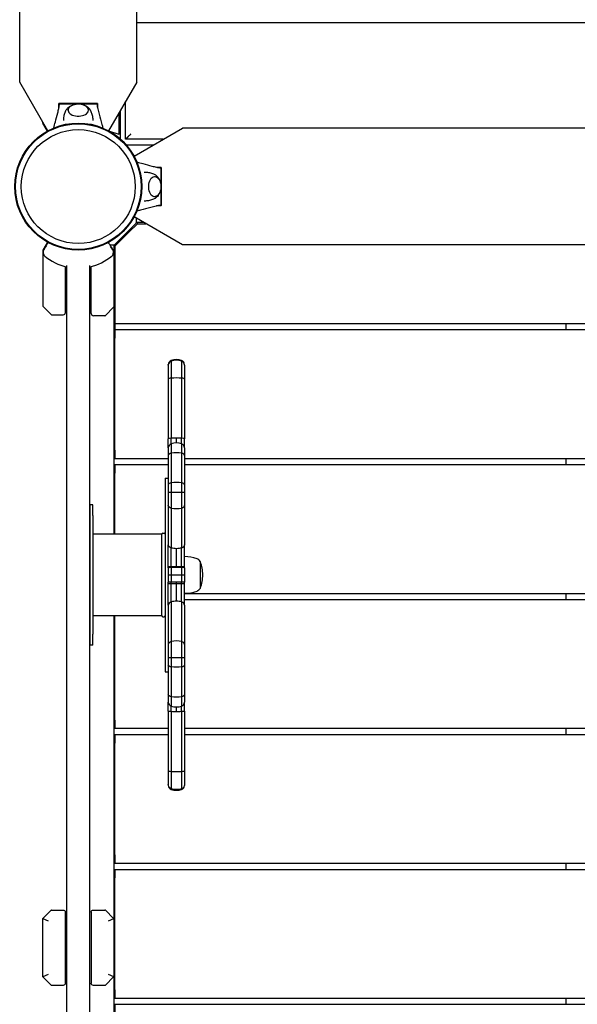
# Model space of a CAD drawing. Units: millimetres. Extents: x -4847 to 14868, y -2710 to 18153.
# Drawn here: x -1054 to -537, y 6361 to 7276 of the extents above; entities that cross this region are included whole.
import ezdxf

# ---------------------------------------------------------------- set-up
doc = ezdxf.new("R2010")
doc.units = ezdxf.units.MM
doc.header["$LTSCALE"] = 700
doc.layers.add('HAGS-Dim Plan', color=7, linetype='Continuous')
doc.layers.add('HAGS-Plan', color=7, linetype='Continuous')
doc.styles.get("Standard").update_dxf_attribs({"font": 'arial.ttf', "height": 300})
doc.dimstyles.new('HAGS - Dim Plan', dxfattribs={"dimtxt": 300, "dimasz": 200, "dimexe": 1.25, "dimexo": 0.625, "dimgap": 150, "dimtad": 0, "dimlfac": 0.001, "dimrnd": 0.05, "dimzin": 1, "dimdsep": 46, "dimtxsty": 'Standard', "dimcen": 0.1, "dimse1": 1, "dimse2": 1, "dimclrd": 1, "dimadec": 0, "dimazin": 0, "dimtfac": 1, "dimtmove": 0, "dimatfit": 3, "dimfxl": 1, "dimarcsym": 0})

# ---------------------------------------------------------------- blocks, each defined once
blk = doc.blocks.new('*D350')
at = {"layer": 'Defpoints', "color": 0, "transparency": 16777216}
for p in [(-3962.14, 15293.24), (12999.53, 15293.24), (73.4, -704.83)]:
    blk.add_point(p, dxfattribs=at)
at = {"layer": 'HAGS-Dim Plan', "color": 1, "lineweight": -2, "transparency": 16777216}
for p, q in [((-3962.14, 15093.24), (-3962.14, 8106.83)), ((-3962.14, -504.83), (-3962.14, 6481.59))]:
    blk.add_line(p, q, dxfattribs=at)
at = {"layer": 'HAGS-Dim Plan', "color": 1, "transparency": 16777216}
for points in [[(-3995.48, 15093.24), (-3928.81, 15093.24), (-3962.14, 15293.24)], [(-3995.48, -504.83), (-3928.81, -504.83), (-3962.14, -704.83)]]:
    blk.add_solid(points, dxfattribs=at)
at = {"layer": 'HAGS-Dim Plan', "color": 0, "transparency": 16777216, "insert": (-3962.14, 7294.21), "char_height": 300, "attachment_point": 5, "rotation": 90}
blk.add_mtext('16.00m', dxfattribs=at)
blk = doc.blocks.new('*D351')
at = {"layer": 'Defpoints', "color": 0, "transparency": 16777216}
for p in [(-4650.43, 16818.38), (12994.27, 16818.38), (6994.29, -2199.63)]:
    blk.add_point(p, dxfattribs=at)
at = {"layer": 'HAGS-Dim Plan', "color": 1, "lineweight": -2, "transparency": 16777216}
for p, q in [((-4650.43, 16618.38), (-4650.43, 8121.99)), ((-4650.43, -1999.63), (-4650.43, 6496.76))]:
    blk.add_line(p, q, dxfattribs=at)
at = {"layer": 'HAGS-Dim Plan', "color": 1, "transparency": 16777216}
for points in [[(-4683.77, 16618.38), (-4617.1, 16618.38), (-4650.43, 16818.38)], [(-4683.77, -1999.63), (-4617.1, -1999.63), (-4650.43, -2199.63)]]:
    blk.add_solid(points, dxfattribs=at)
at = {"layer": 'HAGS-Dim Plan', "color": 0, "transparency": 16777216, "insert": (-4650.43, 7309.38), "char_height": 300, "attachment_point": 5, "rotation": 90}
blk.add_mtext('19.00m', dxfattribs=at)
blk = doc.blocks.new('*D352')
at = {"layer": 'Defpoints', "color": 0, "transparency": 16777216}
for p in [(13335.36, 17396.02), (13335.36, 14732.21), (-1996.39, 5708)]:
    blk.add_point(p, dxfattribs=at)
at = {"layer": 'HAGS-Dim Plan', "color": 1, "lineweight": -2, "transparency": 16777216}
for p, q in [((-1796.39, 17396.02), (4856.86, 17396.02)), ((13135.36, 17396.02), (6482.1, 17396.02))]:
    blk.add_line(p, q, dxfattribs=at)
at = {"layer": 'HAGS-Dim Plan', "color": 1, "transparency": 16777216}
for points in [[(-1796.39, 17429.35), (-1796.39, 17362.68), (-1996.39, 17396.02)], [(13135.36, 17429.35), (13135.36, 17362.68), (13335.36, 17396.02)]]:
    blk.add_solid(points, dxfattribs=at)
at = {"layer": 'HAGS-Dim Plan', "color": 0, "transparency": 16777216, "insert": (5669.48, 17396.02), "char_height": 300, "attachment_point": 5}
blk.add_mtext('15.35m', dxfattribs=at)
blk = doc.blocks.new('*D353')
at = {"layer": 'Defpoints', "color": 0, "transparency": 16777216}
for p in [(14867.61, 17956.07), (14867.61, 14727.28), (-3531.19, 5705.86)]:
    blk.add_point(p, dxfattribs=at)
at = {"layer": 'HAGS-Dim Plan', "color": 1, "lineweight": -2, "transparency": 16777216}
for p, q in [((-3331.19, 17956.07), (4855.59, 17956.07)), ((14667.61, 17956.07), (6480.83, 17956.07))]:
    blk.add_line(p, q, dxfattribs=at)
at = {"layer": 'HAGS-Dim Plan', "color": 1, "transparency": 16777216}
for points in [[(-3331.19, 17989.4), (-3331.19, 17922.74), (-3531.19, 17956.07)], [(14667.61, 17989.4), (14667.61, 17922.74), (14867.61, 17956.07)]]:
    blk.add_solid(points, dxfattribs=at)
at = {"layer": 'HAGS-Dim Plan', "color": 0, "transparency": 16777216, "insert": (5668.21, 17956.07), "char_height": 300, "attachment_point": 5}
blk.add_mtext('18.40m', dxfattribs=at)
blk = doc.blocks.new('Plan UP Buridos')
at = {"layer": 'HAGS-Plan'}
for p, q in [((-1054.25, 7217.93), (-1054.25, 8024.07)), ((-945.75, 7217.93), (-945.75, 8024.07)), ((-945.75, 7273.5), (-54.25, 7273.5)), ((-1028.21, 7172.82), (-1054.25, 7217.93)), ((-945.75, 7217.93), (-971.79, 7172.82)), ((-1018, 7193.81), (-1018, 7198)), ((-1000, 7198), (-1018, 7198)), ((-1012, 7198), (-1012, 7197.94)), ((-1010.5, 7197.94), (-1010.5, 7198)), ((-1010.49, 7197.94), (-989.51, 7197.94)), ((-982, 7198), (-1000, 7198)), ((-1000, 7197.94), (-1000, 7198)), ((-982, 7198), (-982, 7193.81)), ((-956.11, 7164.89), (-956.11, 7199.99)), ((-962, 7169.21), (-962, 7189.78)), ((-961.11, 7191.33), (-961.11, 7165.37)), ((-1033, 7180.24), (-1033, 7181.12)), ((-1028.65, 7172.58), (-1032.93, 7179.99)), ((-962, 7169.21), (-970.78, 7172.26)), ((-948.18, 7149.21), (-903.07, 7175.25)), ((-96.93, 7175.25), (-903.07, 7175.25)), ((-921.01, 7164.89), (-956.11, 7164.89)), ((-955.63, 7159.89), (-929.67, 7159.89)), ((-927.19, 7139), (-923, 7139)), ((-923, 7121), (-923, 7139)), ((-923.06, 7131.49), (-923.06, 7110.51)), ((-923, 7121), (-923.06, 7121)), ((-923.06, 7120.53), (-923, 7120.53)), ((-923, 7103), (-923, 7121)), ((-923, 7103), (-927.19, 7103)), ((-903.07, 7066.75), (-948.18, 7092.79)), ((-946.07, 7091.58), (-946.07, 7087.53)), ((-965.77, 7067.63), (-947.19, 7086.21)), ((-945.06, 7086.5), (-953.06, 7078.5)), ((-939.06, 7087.53), (-946.07, 7087.53)), ((-945.06, 7086.5), (-937.28, 7086.5)), ((-953.06, 7078.5), (-966.06, 7065.5)), ((-1033, 7061.76), (-1033, 7010.1)), ((-1028.65, 7069.42), (-1032.93, 7062.01)), ((-967.09, 7066.51), (-970.5, 7066.51)), ((-969.6, 7065), (-969.63, 7065)), ((-967.07, 7061.12), (-969.17, 7064.75)), ((-967.09, 7066.51), (-967.09, 7061.15)), ((-967, 7060.87), (-967, 7009.21)), ((-966.06, 7065.5), (-966.06, 7001.5)), ((-96.93, 7066.75), (-903.07, 7066.75)), ((-1012, 7003.89), (-1012, 7046.58)), ((-1010.5, 5780.33), (-1010.5, 7047.67)), ((-989.5, 7047.67), (-989.5, 5780.33)), ((-988, 7003), (-988, 7046.58)), ((-1025.15, 7002.04), (-1032.85, 7009.75)), ((-974.85, 7001.15), (-967.15, 7008.85)), ((-967.09, 7008.93), (-967.09, 6798.23)), ((-1024.79, 7001.89), (-1014, 7001.89)), ((-975.21, 7001), (-986, 7001)), ((-966.06, 7001.5), (-966.06, 6993.5)), ((-33.56, 6993.5), (-966.06, 6993.5)), ((-966.06, 6988.15), (-33.56, 6988.15)), ((-966.06, 6988.15), (-966.06, 6980.15)), ((-965.59, 6988.15), (-965.59, 6993.5)), ((-546.83, 6988.15), (-546.83, 6993.5)), ((-966.06, 6876.15), (-966.06, 6980.15)), ((-967.09, 6978.31), (-966.06, 6978.31)), ((-916.35, 6955.03), (-916.35, 6955.66)), ((-916.35, 6955.03), (-916.35, 6955.66)), ((-916.35, 6955.03), (-916.35, 6942.19)), ((-916.35, 6955.03), (-916.35, 6942.19)), ((-913.62, 6958.81), (-913.62, 6959.45)), ((-913.62, 6958.81), (-913.62, 6959.45)), ((-913.62, 6958.81), (-913.62, 6943.01)), ((-913.62, 6958.81), (-913.62, 6943.01)), ((-904.07, 6958.81), (-904.07, 6959.45)), ((-904.07, 6958.81), (-904.07, 6959.45)), ((-904.07, 6958.81), (-904.07, 6943.01)), ((-904.07, 6958.81), (-904.07, 6943.01)), ((-901.35, 6955.03), (-901.35, 6955.66)), ((-901.35, 6955.03), (-901.35, 6955.66)), ((-901.35, 6955.03), (-901.35, 6942.19)), ((-901.35, 6955.03), (-901.35, 6942.19)), ((-916.35, 6942.19), (-916.35, 6886.65)), ((-916.35, 6942.19), (-916.35, 6886.65)), ((-913.62, 6943.01), (-913.62, 6887.22)), ((-913.62, 6943.01), (-913.62, 6887.22)), ((-904.07, 6943.01), (-904.07, 6887.22)), ((-904.07, 6943.01), (-904.07, 6887.22)), ((-901.35, 6942.19), (-901.35, 6886.65)), ((-901.35, 6942.19), (-901.35, 6886.65)), ((-913.62, 6882.08), (-913.62, 6887.22)), ((-913.62, 6882.08), (-913.62, 6887.22)), ((-908.85, 6882.86), (-908.85, 6887.34)), ((-908.85, 6882.86), (-908.85, 6887.34)), ((-904.07, 6882.08), (-904.07, 6887.22)), ((-904.07, 6882.08), (-904.07, 6887.22)), ((-916.35, 6878.29), (-916.35, 6886.65)), ((-916.35, 6878.29), (-916.35, 6886.65)), ((-916.35, 6878.29), (-916.35, 6871.19)), ((-916.35, 6878.29), (-916.35, 6871.19)), ((-913.62, 6882.08), (-913.62, 6873.34)), ((-913.62, 6882.08), (-913.62, 6873.34)), ((-904.07, 6882.08), (-904.07, 6873.34)), ((-904.07, 6882.08), (-904.07, 6873.34)), ((-901.35, 6878.29), (-901.35, 6886.65)), ((-901.35, 6878.29), (-901.35, 6886.65)), ((-901.35, 6878.29), (-901.35, 6871.19)), ((-901.35, 6878.29), (-901.35, 6871.19)), ((-966.06, 6876.15), (-966.06, 6868.15)), ((-916.35, 6871.19), (-916.35, 6844.08)), ((-916.35, 6871.19), (-916.35, 6844.08)), ((-913.62, 6873.34), (-913.62, 6845.7)), ((-913.62, 6873.34), (-913.62, 6845.7)), ((-904.07, 6873.34), (-904.07, 6845.7)), ((-904.07, 6873.34), (-904.07, 6845.7)), ((-901.35, 6871.19), (-901.35, 6844.08)), ((-901.35, 6871.19), (-901.35, 6844.08)), ((-916.35, 6868.15), (-966.06, 6868.15)), ((-966.06, 6862.8), (-916.35, 6862.8)), ((-966.06, 6862.8), (-966.06, 6854.8)), ((-33.56, 6868.15), (-901.35, 6868.15)), ((-901.35, 6862.8), (-33.56, 6862.8)), ((-546.83, 6862.8), (-546.83, 6868.15)), ((-966.06, 6798.23), (-966.06, 6854.8)), ((-919.35, 6850.23), (-919.35, 6760.01)), ((-919.35, 6850.23), (-916.35, 6850.23)), ((-916.35, 6844.08), (-916.35, 6837.03)), ((-916.35, 6844.08), (-916.35, 6837.03)), ((-913.62, 6845.7), (-913.62, 6837.03)), ((-913.62, 6845.7), (-913.62, 6837.03)), ((-904.07, 6845.7), (-904.07, 6837.03)), ((-904.07, 6845.7), (-904.07, 6837.03)), ((-901.35, 6844.08), (-901.35, 6837.03)), ((-901.35, 6844.08), (-901.35, 6837.03)), ((-916.35, 6837.03), (-913.62, 6837.03)), ((-916.35, 6837.03), (-916.35, 6824.9)), ((-916.35, 6837.03), (-916.35, 6824.9)), ((-916.35, 6837.03), (-913.62, 6837.03)), ((-913.62, 6837.03), (-913.62, 6822.1)), ((-913.62, 6837.03), (-904.07, 6837.03)), ((-913.62, 6837.03), (-913.62, 6822.1)), ((-913.62, 6837.03), (-904.07, 6837.03)), ((-904.07, 6837.03), (-901.35, 6837.03)), ((-904.07, 6837.03), (-904.07, 6822.1)), ((-904.07, 6837.03), (-904.07, 6822.1)), ((-904.07, 6837.03), (-901.35, 6837.03)), ((-901.35, 6837.03), (-901.35, 6824.9)), ((-901.35, 6837.03), (-901.35, 6824.9)), ((-989.35, 6825.33), (-989.35, 6815.33)), ((-986.35, 6825.33), (-989.35, 6825.33)), ((-986.35, 6815.33), (-986.35, 6825.33)), ((-916.35, 6824.9), (-916.35, 6788.21)), ((-916.35, 6824.9), (-916.35, 6788.21)), ((-901.35, 6824.9), (-901.35, 6788.21)), ((-901.35, 6824.9), (-901.35, 6788.21)), ((-989.35, 6815.33), (-989.35, 6705.13)), ((-986.35, 6815.33), (-986.35, 6705.13)), ((-913.62, 6822.1), (-913.62, 6785.24)), ((-913.62, 6822.1), (-913.62, 6785.24)), ((-904.07, 6822.1), (-904.07, 6785.24)), ((-904.07, 6822.1), (-904.07, 6785.24)), ((-922.35, 6798.23), (-986.35, 6798.23)), ((-922.35, 6722.23), (-922.35, 6798.23)), ((-921.35, 6799.03), (-920.35, 6799.03)), ((-916.35, 6768.22), (-916.35, 6788.21)), ((-916.35, 6768.22), (-916.35, 6788.21)), ((-901.35, 6768.22), (-901.35, 6788.21)), ((-901.35, 6768.22), (-901.35, 6788.21)), ((-913.62, 6768.22), (-913.62, 6785.24)), ((-913.62, 6768.22), (-913.62, 6785.24)), ((-908.85, 6768.22), (-908.85, 6784.63)), ((-908.85, 6768.22), (-908.85, 6784.63)), ((-904.07, 6768.22), (-904.07, 6785.24)), ((-904.07, 6768.22), (-904.07, 6785.24)), ((-916.35, 6768.22), (-913.62, 6768.22)), ((-916.35, 6766.82), (-916.35, 6768.22)), ((-916.35, 6766.82), (-916.35, 6768.22)), ((-916.35, 6768.22), (-913.62, 6768.22)), ((-913.62, 6767.03), (-913.62, 6768.22)), ((-913.62, 6768.22), (-908.85, 6768.22)), ((-913.62, 6767.03), (-913.62, 6768.22)), ((-913.62, 6768.22), (-908.85, 6768.22)), ((-908.85, 6767.07), (-908.85, 6768.22)), ((-908.85, 6768.22), (-904.07, 6768.22)), ((-908.85, 6767.07), (-908.85, 6768.22)), ((-908.85, 6768.22), (-904.07, 6768.22)), ((-904.07, 6767.03), (-904.07, 6768.22)), ((-904.07, 6768.22), (-901.35, 6768.22)), ((-904.07, 6767.03), (-904.07, 6768.22)), ((-904.07, 6768.22), (-901.35, 6768.22)), ((-901.35, 6766.82), (-901.35, 6768.22)), ((-901.35, 6766.82), (-901.35, 6768.22)), ((-886.82, 6772.73), (-886.82, 6772.44)), ((-886.82, 6772.44), (-886.82, 6747.73)), ((-919.35, 6760.01), (-919.35, 6670.23)), ((-916.35, 6766.82), (-916.35, 6760.23)), ((-916.35, 6766.82), (-916.35, 6760.23)), ((-916.35, 6760.23), (-913.62, 6760.23)), ((-916.35, 6760.23), (-916.35, 6753.64)), ((-916.35, 6760.23), (-916.35, 6753.64)), ((-916.35, 6760.23), (-913.62, 6760.23)), ((-913.62, 6767.03), (-913.62, 6760.23)), ((-913.62, 6767.03), (-913.62, 6760.23)), ((-913.62, 6760.23), (-904.07, 6760.23)), ((-913.62, 6760.23), (-913.62, 6753.43)), ((-913.62, 6760.23), (-913.62, 6753.43)), ((-913.62, 6760.23), (-904.07, 6760.23)), ((-904.07, 6767.03), (-904.07, 6760.23)), ((-904.07, 6767.03), (-904.07, 6760.23)), ((-904.07, 6760.23), (-904.07, 6753.43)), ((-904.07, 6760.23), (-901.35, 6760.23)), ((-904.07, 6760.23), (-904.07, 6753.43)), ((-904.07, 6760.23), (-901.35, 6760.23)), ((-901.35, 6766.82), (-901.35, 6760.23)), ((-901.35, 6766.82), (-901.35, 6760.23)), ((-901.35, 6760.23), (-901.35, 6753.64)), ((-901.35, 6760.23), (-901.35, 6753.64)), ((-916.35, 6752.24), (-916.35, 6753.64)), ((-916.35, 6752.24), (-916.35, 6753.64)), ((-916.35, 6752.24), (-913.62, 6752.24)), ((-916.35, 6732.26), (-916.35, 6752.24)), ((-916.35, 6732.26), (-916.35, 6752.24)), ((-916.35, 6752.24), (-913.62, 6752.24)), ((-913.62, 6752.24), (-913.62, 6753.43)), ((-913.62, 6752.24), (-913.62, 6753.43)), ((-913.62, 6752.24), (-908.85, 6752.24)), ((-913.62, 6735.22), (-913.62, 6752.24)), ((-913.62, 6735.22), (-913.62, 6752.24)), ((-913.62, 6752.24), (-908.85, 6752.24)), ((-908.85, 6752.24), (-908.85, 6753.39)), ((-908.85, 6752.24), (-908.85, 6753.39)), ((-908.85, 6735.83), (-908.85, 6752.24)), ((-908.85, 6752.24), (-904.07, 6752.24)), ((-908.85, 6735.83), (-908.85, 6752.24)), ((-908.85, 6752.24), (-904.07, 6752.24)), ((-904.07, 6752.24), (-904.07, 6753.43)), ((-904.07, 6752.24), (-904.07, 6753.43)), ((-904.07, 6735.22), (-904.07, 6752.24)), ((-904.07, 6752.24), (-901.35, 6752.24)), ((-904.07, 6735.22), (-904.07, 6752.24)), ((-904.07, 6752.24), (-901.35, 6752.24)), ((-901.35, 6752.24), (-901.35, 6753.64)), ((-901.35, 6752.24), (-901.35, 6753.64)), ((-901.35, 6732.26), (-901.35, 6752.24)), ((-901.35, 6732.26), (-901.35, 6752.24)), ((-33.56, 6742.8), (-901.35, 6742.8)), ((-546.83, 6737.45), (-546.83, 6742.8)), ((-916.35, 6732.26), (-916.35, 6695.56)), ((-916.35, 6732.26), (-916.35, 6695.56)), ((-913.62, 6735.22), (-913.62, 6698.36)), ((-913.62, 6735.22), (-913.62, 6698.36)), ((-904.07, 6735.22), (-904.07, 6698.36)), ((-904.07, 6735.22), (-904.07, 6698.36)), ((-901.35, 6737.45), (-33.56, 6737.45)), ((-901.35, 6732.26), (-901.35, 6695.56)), ((-901.35, 6732.26), (-901.35, 6695.56)), ((-922.35, 6722.23), (-986.35, 6722.23)), ((-967.09, 6722.23), (-967.09, 6441.07)), ((-966.06, 6625.45), (-966.06, 6722.23)), ((-921.35, 6721.43), (-920.35, 6721.43)), ((-989.35, 6705.13), (-989.35, 6695.13)), ((-986.35, 6695.13), (-986.35, 6705.13)), ((-986.35, 6695.13), (-989.35, 6695.13)), ((-916.35, 6695.56), (-916.35, 6683.43)), ((-916.35, 6695.56), (-916.35, 6683.43)), ((-913.62, 6698.36), (-913.62, 6683.43)), ((-913.62, 6698.36), (-913.62, 6683.43)), ((-904.07, 6698.36), (-904.07, 6683.43)), ((-904.07, 6698.36), (-904.07, 6683.43)), ((-901.35, 6695.56), (-901.35, 6683.43)), ((-901.35, 6695.56), (-901.35, 6683.43)), ((-916.35, 6683.43), (-913.62, 6683.43)), ((-916.35, 6683.43), (-916.35, 6676.39)), ((-916.35, 6683.43), (-916.35, 6676.39)), ((-916.35, 6683.43), (-913.62, 6683.43)), ((-913.62, 6683.43), (-904.07, 6683.43)), ((-913.62, 6683.43), (-913.62, 6674.76)), ((-913.62, 6683.43), (-913.62, 6674.76)), ((-913.62, 6683.43), (-904.07, 6683.43)), ((-904.07, 6683.43), (-904.07, 6674.76)), ((-904.07, 6683.43), (-901.35, 6683.43)), ((-904.07, 6683.43), (-904.07, 6674.76)), ((-904.07, 6683.43), (-901.35, 6683.43)), ((-901.35, 6683.43), (-901.35, 6676.39)), ((-901.35, 6683.43), (-901.35, 6676.39)), ((-919.35, 6670.23), (-916.35, 6670.23)), ((-916.35, 6676.39), (-916.35, 6649.28)), ((-916.35, 6676.39), (-916.35, 6649.28)), ((-913.62, 6674.76), (-913.62, 6647.12)), ((-913.62, 6674.76), (-913.62, 6647.12)), ((-904.07, 6674.76), (-904.07, 6647.12)), ((-904.07, 6674.76), (-904.07, 6647.12)), ((-901.35, 6676.39), (-901.35, 6649.28)), ((-901.35, 6676.39), (-901.35, 6649.28)), ((-916.35, 6649.28), (-916.35, 6642.18)), ((-916.35, 6649.28), (-916.35, 6642.18)), ((-901.35, 6649.28), (-901.35, 6642.18)), ((-901.35, 6649.28), (-901.35, 6642.18)), ((-916.35, 6633.81), (-916.35, 6642.18)), ((-916.35, 6633.81), (-916.35, 6642.18)), ((-913.62, 6647.12), (-913.62, 6638.38)), ((-913.62, 6647.12), (-913.62, 6638.38)), ((-904.07, 6647.12), (-904.07, 6638.38)), ((-904.07, 6647.12), (-904.07, 6638.38)), ((-901.35, 6633.81), (-901.35, 6642.18)), ((-901.35, 6633.81), (-901.35, 6642.18)), ((-916.35, 6633.81), (-916.35, 6578.27)), ((-916.35, 6633.81), (-916.35, 6578.27)), ((-913.62, 6633.24), (-913.62, 6638.38)), ((-913.62, 6633.24), (-913.62, 6638.38)), ((-913.62, 6633.24), (-913.62, 6577.45)), ((-913.62, 6633.24), (-913.62, 6577.45)), ((-908.85, 6633.13), (-908.85, 6637.6)), ((-908.85, 6633.13), (-908.85, 6637.6)), ((-904.07, 6633.24), (-904.07, 6638.38)), ((-904.07, 6633.24), (-904.07, 6638.38)), ((-904.07, 6633.24), (-904.07, 6577.45)), ((-904.07, 6633.24), (-904.07, 6577.45)), ((-901.35, 6633.81), (-901.35, 6578.27)), ((-901.35, 6633.81), (-901.35, 6578.27)), ((-966.06, 6625.45), (-966.06, 6617.45)), ((-916.35, 6617.45), (-966.06, 6617.45)), ((-33.56, 6617.45), (-901.35, 6617.45)), ((-546.83, 6612.1), (-546.83, 6617.45)), ((-966.06, 6612.1), (-916.35, 6612.1)), ((-966.06, 6612.1), (-966.06, 6604.1)), ((-966.06, 6500.1), (-966.06, 6604.1)), ((-901.35, 6612.1), (-33.56, 6612.1)), ((-916.35, 6578.27), (-916.35, 6565.43)), ((-916.35, 6578.27), (-916.35, 6565.43)), ((-913.62, 6577.45), (-913.62, 6561.65)), ((-913.62, 6577.45), (-913.62, 6561.65)), ((-904.07, 6577.45), (-904.07, 6561.65)), ((-904.07, 6577.45), (-904.07, 6561.65)), ((-901.35, 6578.27), (-901.35, 6565.43)), ((-901.35, 6578.27), (-901.35, 6565.43)), ((-916.35, 6565.43), (-916.35, 6564.8)), ((-916.35, 6565.43), (-916.35, 6564.8)), ((-913.62, 6561.65), (-913.62, 6561.01)), ((-913.62, 6561.65), (-913.62, 6561.01)), ((-904.07, 6561.65), (-904.07, 6561.01)), ((-904.07, 6561.65), (-904.07, 6561.01)), ((-901.35, 6565.43), (-901.35, 6564.8)), ((-901.35, 6565.43), (-901.35, 6564.8)), ((-966.06, 6500.1), (-966.06, 6492.1)), ((-33.56, 6492.1), (-966.06, 6492.1)), ((-966.06, 6486.75), (-33.56, 6486.75)), ((-966.06, 6486.75), (-966.06, 6478.75)), ((-546.83, 6486.75), (-546.83, 6492.1)), ((-966.06, 6374.75), (-966.06, 6478.75)), ((-1032.85, 6441.15), (-1025.15, 6448.85)), ((-1024.79, 6449), (-1014, 6449)), ((-986, 6449), (-975.21, 6449)), ((-974.85, 6448.85), (-967.15, 6441.15)), ((-1033, 6387.21), (-1033, 6440.79)), ((-1032.96, 6440.98), (-1028, 6438.93)), ((-1012, 6444), (-1012, 6447)), ((-1012, 6384), (-1012, 6444)), ((-988, 6447), (-988, 6444)), ((-988, 6444), (-988, 6384)), ((-972, 6438.93), (-967.04, 6440.98)), ((-967, 6440.79), (-967, 6387.21)), ((-1028, 6389.07), (-1032.96, 6387.02)), ((-1025.15, 6379.15), (-1032.85, 6386.85)), ((-1012, 6381), (-1012, 6384)), ((-988, 6384), (-988, 6381)), ((-967.15, 6386.85), (-974.85, 6379.15)), ((-967.04, 6387.02), (-972, 6389.07)), ((-967.09, 6386.93), (-967.09, 5819.07)), ((-1014, 6379), (-1024.79, 6379)), ((-975.21, 6379), (-986, 6379)), ((-966.06, 6374.75), (-966.06, 6366.75)), ((-33.56, 6366.75), (-966.06, 6366.75)), ((-546.83, 6361.4), (-546.83, 6366.75)), ((-966.06, 6361.4), (-33.56, 6361.4)), ((-966.06, 6361.4), (-966.06, 6353.4))]:
    blk.add_line(p, q, dxfattribs=at)
for radius in [59, 59, 58.34, 58.34, 52.89, 52.89]:
    blk.add_circle((-1000, 7121), radius, dxfattribs=at)
for centre, radius, start, end in [((-1032.5, 7180.24), 0.5, 180, 210), ((-944.01, 7083.03), 4.5, 90, 135), ((-1032.5, 7061.76), 0.5, 150, 180), ((-969.6, 7064.5), 0.5, 30, 90), ((-962.59, 7064.45), 4.5, 135, 180), ((-967.5, 7060.87), 0.5, 0, 30), ((-1000, 7092.96), 47.91, 229.09161, 257.33892), ((-1000, 7092.96), 47.91, 282.66108, 310.90839), ((-1032.5, 7010.1), 0.5, 180, 225), ((-967.5, 7009.21), 0.5, 315, 0), ((-1024.79, 7002.39), 0.5, 225, 270), ((-1014, 7003.89), 2, 270, 0), ((-986, 7003), 2, 180, 270), ((-975.21, 7001.5), 0.5, 270, 315), ((-908.85, 6945.23), 15, 71.447, 108.553), ((-912.35, 6955.66), 4, 108.553, 180), ((-905.35, 6955.66), 4, 0, 71.447), ((-912.35, 6878.29), 4, 108.553, 180), ((-908.85, 6867.86), 15, 71.447, 108.553), ((-905.35, 6878.29), 4, 0, 71.447), ((-921.35, 6798.03), 1, 90, 180), ((-920.35, 6798.03), 1, 0, 90), ((-901.35, 6743.23), 34, 70, 90), ((-891.6, 6770.01), 5.5, 29.62492, 70), ((-887.07, 6772.23), 0.5, 20.99024, 59.78466), ((-918.35, 6760.23), 34, 0, 20.99024), ((-918.35, 6760.23), 34, 339.00976, 0), ((-901.35, 6777.23), 34, 270, 290), ((-891.6, 6750.45), 5.5, 290, 330.37508), ((-887.07, 6748.23), 0.5, 300.21534, 339.00976), ((-921.35, 6722.43), 1, 180, 270), ((-920.35, 6722.43), 1, 270, 0), ((-912.35, 6642.18), 4, 180, 251.447), ((-905.35, 6642.18), 4, 288.553, 0), ((-908.85, 6652.6), 15, 251.447, 288.553), ((-912.35, 6564.8), 4, 180, 251.447), ((-908.85, 6575.23), 15, 251.447, 288.553), ((-905.35, 6564.8), 4, 288.553, 0), ((-1024.79, 6448.5), 0.5, 90, 135), ((-975.21, 6448.5), 0.5, 45, 90), ((-1024.79, 6379.5), 0.5, 225, 270), ((-975.21, 6379.5), 0.5, 270, 315)]:
    blk.add_arc(centre, radius, start, end, dxfattribs=at)
for centre, major_axis, ratio, start_param, end_param in [((-1000, 7191.99), (-9.5, 0), 0.590209, -0.270988, 3.909622), ((-1000, 7191.99), (-9.5, 0), 0.590209, -0.768029, -0.270988), ((-912.35, 6955.03), (-4, 0), 0.996788, -1.246985, 0), ((-912.35, 6955.03), (-4, 0), 0.996788, -1.246985, 0), ((-908.85, 6944.64), (-15, 0), 0.996788, -1.894607, -1.246985), ((-908.85, 6944.64), (-15, 0), 0.996788, -1.894607, -1.246985), ((-905.35, 6955.03), (4, 0), 0.996788, 0, 1.246985), ((-905.35, 6955.03), (4, 0), 0.996788, 0, 1.246985), ((-912.35, 6942.19), (-4, 0), 0.215229, -1.246985, 0), ((-912.35, 6942.19), (-4, 0), 0.215229, -1.246985, 0), ((-908.85, 6939.95), (-15, 0), 0.215229, -1.894607, -1.246985), ((-908.85, 6939.95), (-15, 0), 0.215229, -1.894607, -1.246985), ((-905.35, 6942.19), (4, 0), 0.215229, 0, 1.246985), ((-905.35, 6942.19), (4, 0), 0.215229, 0, 1.246985), ((-912.35, 6886.65), (-4, 0), 0.149535, -1.246985, 0), ((-912.35, 6886.65), (-4, 0), 0.149535, -1.246985, 0), ((-908.85, 6885.09), (-15, 0), 0.149535, -1.570796, -1.246985), ((-908.85, 6885.09), (-15, 0), 0.149535, -1.570796, -1.246985), ((-908.85, 6885.09), (-15, 0), 0.149535, -1.894607, -1.570796), ((-908.85, 6885.09), (-15, 0), 0.149535, -1.894607, -1.570796), ((-905.35, 6886.65), (4, 0), 0.149535, 0, 1.246985), ((-905.35, 6886.65), (4, 0), 0.149535, 0, 1.246985), ((-912.35, 6871.19), (-4, 0), 0.567751, -1.246985, 0), ((-912.35, 6871.19), (-4, 0), 0.567751, -1.246985, 0), ((-908.85, 6865.27), (-15, 0), 0.567751, -1.894607, -1.246985), ((-908.85, 6865.27), (-15, 0), 0.567751, -1.894607, -1.246985), ((-905.35, 6871.19), (4, 0), 0.567751, 0, 1.246985), ((-905.35, 6871.19), (4, 0), 0.567751, 0, 1.246985), ((-912.35, 6844.08), (-4, 0), 0.429037, -1.246985, 0), ((-912.35, 6844.08), (-4, 0), 0.429037, -1.246985, 0), ((-908.85, 6839.6), (-15, 0), 0.429037, -1.894607, -1.246985), ((-908.85, 6839.6), (-15, 0), 0.429037, -1.894607, -1.246985), ((-905.35, 6844.08), (4, 0), 0.429037, 0, 1.246985), ((-905.35, 6844.08), (4, 0), 0.429037, 0, 1.246985), ((-912.35, 6766.82), (-4, 0), 0.054726, -1.246985, 0), ((-912.35, 6766.82), (-4, 0), 0.054726, -1.246985, 0), ((-908.85, 6766.25), (-15, 0), 0.054726, -1.570796, -1.246985), ((-908.85, 6766.25), (-15, 0), 0.054726, -1.570796, -1.246985), ((-908.85, 6766.25), (-15, 0), 0.054726, -1.894607, -1.570796), ((-908.85, 6766.25), (-15, 0), 0.054726, -1.894607, -1.570796), ((-905.35, 6766.82), (4, 0), 0.054726, 0, 1.246985), ((-905.35, 6766.82), (4, 0), 0.054726, 0, 1.246985), ((-912.35, 6732.26), (-4, 0), 0.781521, -1.246985, 0), ((-912.35, 6732.26), (-4, 0), 0.781521, -1.246985, 0), ((-908.85, 6724.11), (-15, 0), 0.781521, -1.570796, -1.246985), ((-908.85, 6724.11), (-15, 0), 0.781521, -1.570796, -1.246985), ((-908.85, 6724.11), (-15, 0), 0.781521, -1.894607, -1.570796), ((-908.85, 6724.11), (-15, 0), 0.781521, -1.894607, -1.570796), ((-905.35, 6732.26), (4, 0), 0.781521, 0, 1.246985), ((-905.35, 6732.26), (4, 0), 0.781521, 0, 1.246985), ((-912.35, 6695.56), (-4, 0), 0.738114, -1.246985, 0), ((-912.35, 6695.56), (-4, 0), 0.738114, -1.246985, 0), ((-908.85, 6687.86), (-15, 0), 0.738114, -1.894607, -1.246985), ((-908.85, 6687.86), (-15, 0), 0.738114, -1.894607, -1.246985), ((-905.35, 6695.56), (4, 0), 0.738114, 0, 1.246985), ((-905.35, 6695.56), (4, 0), 0.738114, 0, 1.246985)]:
    blk.add_ellipse(centre, major_axis=major_axis, ratio=ratio, start_param=start_param, end_param=end_param, dxfattribs=at)
at = {"layer": 'HAGS-Plan', "extrusion": (0, 0, -1)}
for centre, major_axis, ratio, start_param, end_param in [((-929.01, 7121), (0, -9.5), 0.590209, -0.270988, 3.909622), ((-929.01, 7121), (0, -9.5), 0.590209, -0.768029, -0.270988), ((-912.35, 6824.9), (-4, 0), 0.738114, -1.246985, 0), ((-912.35, 6824.9), (-4, 0), 0.738114, -1.246985, 0), ((-905.35, 6824.9), (4, 0), 0.738114, 0, 1.246985), ((-905.35, 6824.9), (4, 0), 0.738114, 0, 1.246985), ((-908.85, 6832.6), (-15, 0), 0.738114, -1.894607, -1.246985), ((-908.85, 6832.6), (-15, 0), 0.738114, -1.894607, -1.246985), ((-912.35, 6788.21), (-4, 0), 0.781521, -1.246985, 0), ((-912.35, 6788.21), (-4, 0), 0.781521, -1.246985, 0), ((-905.35, 6788.21), (4, 0), 0.781521, 0, 1.246985), ((-905.35, 6788.21), (4, 0), 0.781521, 0, 1.246985), ((-908.85, 6796.36), (-15, 0), 0.781521, -1.570796, -1.246985), ((-908.85, 6796.36), (-15, 0), 0.781521, -1.570796, -1.246985), ((-908.85, 6796.36), (-15, 0), 0.781521, -1.894607, -1.570796), ((-908.85, 6796.36), (-15, 0), 0.781521, -1.894607, -1.570796), ((-912.35, 6753.64), (-4, 0), 0.054726, -1.246985, 0), ((-912.35, 6753.64), (-4, 0), 0.054726, -1.246985, 0), ((-908.85, 6754.21), (-15, 0), 0.054726, -1.570796, -1.246985), ((-908.85, 6754.21), (-15, 0), 0.054726, -1.570796, -1.246985), ((-908.85, 6754.21), (-15, 0), 0.054726, -1.894607, -1.570796), ((-908.85, 6754.21), (-15, 0), 0.054726, -1.894607, -1.570796), ((-905.35, 6753.64), (4, 0), 0.054726, 0, 1.246985), ((-905.35, 6753.64), (4, 0), 0.054726, 0, 1.246985), ((-912.35, 6676.39), (-4, 0), 0.429037, -1.246985, 0), ((-912.35, 6676.39), (-4, 0), 0.429037, -1.246985, 0), ((-908.85, 6680.86), (-15, 0), 0.429037, -1.894607, -1.246985), ((-908.85, 6680.86), (-15, 0), 0.429037, -1.894607, -1.246985), ((-905.35, 6676.39), (4, 0), 0.429037, 0, 1.246985), ((-905.35, 6676.39), (4, 0), 0.429037, 0, 1.246985), ((-912.35, 6649.28), (-4, 0), 0.567751, -1.246985, 0), ((-912.35, 6649.28), (-4, 0), 0.567751, -1.246985, 0), ((-905.35, 6649.28), (4, 0), 0.567751, 0, 1.246985), ((-905.35, 6649.28), (4, 0), 0.567751, 0, 1.246985), ((-908.85, 6655.2), (-15, 0), 0.567751, -1.894607, -1.246985), ((-908.85, 6655.2), (-15, 0), 0.567751, -1.894607, -1.246985), ((-912.35, 6633.81), (-4, 0), 0.149535, -1.246985, 0), ((-912.35, 6633.81), (-4, 0), 0.149535, -1.246985, 0), ((-908.85, 6635.37), (-15, 0), 0.149535, -1.570796, -1.246985), ((-908.85, 6635.37), (-15, 0), 0.149535, -1.570796, -1.246985), ((-908.85, 6635.37), (-15, 0), 0.149535, -1.894607, -1.570796), ((-908.85, 6635.37), (-15, 0), 0.149535, -1.894607, -1.570796), ((-905.35, 6633.81), (4, 0), 0.149535, 0, 1.246985), ((-905.35, 6633.81), (4, 0), 0.149535, 0, 1.246985), ((-912.35, 6578.27), (-4, 0), 0.215229, -1.246985, 0), ((-912.35, 6578.27), (-4, 0), 0.215229, -1.246985, 0), ((-908.85, 6580.51), (-15, 0), 0.215229, -1.894607, -1.246985), ((-908.85, 6580.51), (-15, 0), 0.215229, -1.894607, -1.246985), ((-905.35, 6578.27), (4, 0), 0.215229, 0, 1.246985), ((-905.35, 6578.27), (4, 0), 0.215229, 0, 1.246985), ((-912.35, 6565.43), (-4, 0), 0.996788, -1.246985, 0), ((-912.35, 6565.43), (-4, 0), 0.996788, -1.246985, 0), ((-908.85, 6575.83), (-15, 0), 0.996788, -1.894607, -1.246985), ((-908.85, 6575.83), (-15, 0), 0.996788, -1.894607, -1.246985), ((-905.35, 6565.43), (4, 0), 0.996788, 0, 1.246985), ((-905.35, 6565.43), (4, 0), 0.996788, 0, 1.246985)]:
    blk.add_ellipse(centre, major_axis=major_axis, ratio=ratio, start_param=start_param, end_param=end_param, dxfattribs=at)
at = {"layer": 'HAGS-Plan'}
for points, knots in [([(-1022.82, 7175.41), (-1022.31, 7177.28), (-1021.8, 7179.14), (-1020.53, 7183.81), (-1019.77, 7186.61), (-1018.69, 7190.82), (-1018.34, 7192.22), (-1017.89, 7194.31), (-1017.76, 7195), (-1017.56, 7196.4), (-1017.5, 7197.13), (-1017.5, 7197.94)], [3.060425, 3.060425, 3.060425, 3.060425, 10.000007, 10.000007, 20.406249, 20.406249, 25.614295, 25.614295, 28.225841, 28.225841, 30.859684, 30.859684, 30.859684, 30.859684]), ([(-1017.5, 7197.94), (-1017.5, 7197.94), (-1017.47, 7197.94), (-1017.36, 7197.94), (-1017.29, 7197.94), (-1017.04, 7197.94), (-1016.82, 7197.94), (-1016.25, 7197.94), (-1015.92, 7197.94), (-1014.99, 7197.94), (-1014.61, 7197.94), (-1013.21, 7197.94), (-1012.58, 7197.94), (-1011.45, 7197.94), (-1010.97, 7197.94), (-1010.49, 7197.94)], [0, 0, 0, 0, 0.076959, 0.076959, 0.1395146, 0.1395146, 0.2425588, 0.2425588, 0.3154534, 0.3154534, 0.3917977, 0.3917977, 0.4559643, 0.4559643, 0.5046419, 0.5046419, 0.5046419, 0.5046419]), ([(-989.51, 7197.94), (-989.05, 7197.94), (-988.59, 7197.94), (-987.5, 7197.94), (-986.87, 7197.94), (-985.31, 7197.94), (-985.11, 7197.94), (-984.11, 7197.94), (-983.78, 7197.94), (-983.22, 7197.94), (-982.98, 7197.94), (-982.73, 7197.94), (-982.65, 7197.94), (-982.53, 7197.94), (-982.5, 7197.94), (-982.5, 7197.94)], [-1.610376, -1.610376, -1.610376, -1.610376, -1.471605, -1.471605, -1.284206, -1.284206, -1.001071, -1.001071, -0.764743, -0.764743, -0.444287, -0.444287, -0.255082, -0.255082, 0, 0, 0, 0]), ([(-982.5, 7197.94), (-982.5, 7197.05), (-982.43, 7196.26), (-982.2, 7194.74), (-982.04, 7193.99), (-981.51, 7191.58), (-981.08, 7189.92), (-979.83, 7185.11), (-978.97, 7181.95), (-977.8, 7177.67), (-977.49, 7176.54), (-977.18, 7175.41)], [0, 0, 0, 0, 2.881371, 2.881371, 5.718775, 5.718775, 11.883692, 11.883692, 23.599208, 23.599208, 27.798037, 27.798037, 27.798037, 27.798037]), ([(-1013.5, 7182.34), (-1013.5, 7182.98), (-1013.47, 7183.62), (-1013.35, 7184.93), (-1013.26, 7185.59), (-1013.02, 7186.89), (-1012.87, 7187.52), (-1012.53, 7188.75), (-1012.34, 7189.34), (-1011.92, 7190.48), (-1011.69, 7191.03), (-1011.44, 7191.55)], [3.1444602, 3.1444602, 3.1444602, 3.1444602, 3.195464, 3.195464, 3.2493353, 3.2493353, 3.3032066, 3.3032066, 3.357078, 3.357078, 3.4109493, 3.4109493, 3.4109493, 3.4109493]), ([(-1011.44, 7191.55), (-1011.04, 7192.42), (-1010.5, 7193.17), (-1009.16, 7194.61), (-1008.33, 7195.24), (-1006.75, 7196.16), (-1006.01, 7196.49), (-1005.25, 7196.75)], [3.4109493, 3.4109493, 3.4109493, 3.4109493, 3.6427267, 3.6427267, 3.9359264, 3.9359264, 4.1753302, 4.1753302, 4.1753302, 4.1753302]), ([(-1009.49, 7191.7), (-1009.45, 7192.21), (-1009.33, 7192.7), (-1008.88, 7193.79), (-1008.5, 7194.35), (-1007.5, 7195.44), (-1006.84, 7195.93), (-1005.28, 7196.79), (-1004.37, 7197.13), (-1002.45, 7197.61), (-1001.43, 7197.75), (-999.4, 7197.81), (-998.38, 7197.73), (-996.42, 7197.37), (-995.47, 7197.08), (-993.73, 7196.29), (-992.94, 7195.79), (-991.67, 7194.59), (-991.16, 7193.91), (-990.67, 7192.68), (-990.55, 7192.19), (-990.51, 7191.7)], [3.185259, 3.185259, 3.185259, 3.185259, 3.380504, 3.380504, 3.642244, 3.642244, 3.958692, 3.958692, 4.311428, 4.311428, 4.664907, 4.664907, 5.015191, 5.015191, 5.367422, 5.367422, 5.722389, 5.722389, 6.049831, 6.049831, 6.239519, 6.239519, 6.239519, 6.239519]), ([(-994.75, 7196.75), (-993.92, 7196.46), (-993.12, 7196.1), (-991.26, 7194.97), (-990.23, 7194.11), (-989.07, 7192.52), (-988.79, 7192.05), (-988.56, 7191.55)], [5.2494478, 5.2494478, 5.2494478, 5.2494478, 5.5104312, 5.5104312, 5.8791276, 5.8791276, 6.0138287, 6.0138287, 6.0138287, 6.0138287]), ([(-988.56, 7191.55), (-988.31, 7191.03), (-988.08, 7190.48), (-987.66, 7189.34), (-987.47, 7188.75), (-987.13, 7187.52), (-986.98, 7186.89), (-986.75, 7185.59), (-986.65, 7184.93), (-986.53, 7183.62), (-986.5, 7182.98), (-986.5, 7182.34)], [6.0138287, 6.0138287, 6.0138287, 6.0138287, 6.0677, 6.0677, 6.1215713, 6.1215713, 6.1754427, 6.1754427, 6.229314, 6.229314, 6.2803162, 6.2803162, 6.2803162, 6.2803162]), ([(-945.59, 7143.82), (-943.72, 7143.31), (-941.86, 7142.8), (-937.19, 7141.53), (-934.39, 7140.77), (-930.18, 7139.69), (-928.78, 7139.34), (-926.69, 7138.89), (-926, 7138.76), (-924.6, 7138.56), (-923.87, 7138.5), (-923.06, 7138.5)], [3.060425, 3.060425, 3.060425, 3.060425, 10.000007, 10.000007, 20.406249, 20.406249, 25.614295, 25.614295, 28.225841, 28.225841, 30.859684, 30.859684, 30.859684, 30.859684]), ([(-938.66, 7134.5), (-938.02, 7134.5), (-937.38, 7134.47), (-936.07, 7134.35), (-935.41, 7134.25), (-934.11, 7134.02), (-933.48, 7133.87), (-932.25, 7133.53), (-931.66, 7133.34), (-930.52, 7132.92), (-929.97, 7132.69), (-929.45, 7132.44)], [0.0028691, 0.0028691, 0.0028691, 0.0028691, 0.0538713, 0.0538713, 0.1077426, 0.1077426, 0.161614, 0.161614, 0.2154853, 0.2154853, 0.2693566, 0.2693566, 0.2693566, 0.2693566]), ([(-923.06, 7138.5), (-923.06, 7138.5), (-923.06, 7138.47), (-923.06, 7138.36), (-923.06, 7138.29), (-923.06, 7138.04), (-923.06, 7137.82), (-923.06, 7137.25), (-923.06, 7136.92), (-923.06, 7135.99), (-923.06, 7135.61), (-923.06, 7134.21), (-923.06, 7133.58), (-923.06, 7132.45), (-923.06, 7131.97), (-923.06, 7131.49)], [0, 0, 0, 0, 0.076959, 0.076959, 0.1395146, 0.1395146, 0.2425588, 0.2425588, 0.3154534, 0.3154534, 0.3917977, 0.3917977, 0.4559643, 0.4559643, 0.5046419, 0.5046419, 0.5046419, 0.5046419]), ([(-929.45, 7132.44), (-928.58, 7132.04), (-927.83, 7131.5), (-926.39, 7130.16), (-925.76, 7129.33), (-924.84, 7127.74), (-924.51, 7127.01), (-924.25, 7126.25)], [0.2693566, 0.2693566, 0.2693566, 0.2693566, 0.501134, 0.501134, 0.7943337, 0.7943337, 1.0337375, 1.0337375, 1.0337375, 1.0337375]), ([(-929.3, 7130.49), (-928.79, 7130.45), (-928.3, 7130.33), (-927.21, 7129.88), (-926.65, 7129.5), (-925.56, 7128.5), (-925.07, 7127.84), (-924.21, 7126.28), (-923.87, 7125.37), (-923.39, 7123.45), (-923.25, 7122.43), (-923.19, 7120.4), (-923.27, 7119.38), (-923.63, 7117.42), (-923.92, 7116.47), (-924.71, 7114.73), (-925.21, 7113.94), (-926.41, 7112.67), (-927.09, 7112.16), (-928.32, 7111.67), (-928.81, 7111.55), (-929.3, 7111.51)], [0.043666, 0.043666, 0.043666, 0.043666, 0.238911, 0.238911, 0.500652, 0.500652, 0.817099, 0.817099, 1.169835, 1.169835, 1.523315, 1.523315, 1.873598, 1.873598, 2.225829, 2.225829, 2.580796, 2.580796, 2.908238, 2.908238, 3.097926, 3.097926, 3.097926, 3.097926]), ([(-924.25, 7115.75), (-924.54, 7114.92), (-924.9, 7114.12), (-926.03, 7112.26), (-926.89, 7111.23), (-928.48, 7110.07), (-928.95, 7109.79), (-929.45, 7109.56)], [2.1078551, 2.1078551, 2.1078551, 2.1078551, 2.3688386, 2.3688386, 2.7375349, 2.7375349, 2.872236, 2.872236, 2.872236, 2.872236]), ([(-929.45, 7109.56), (-929.97, 7109.31), (-930.52, 7109.08), (-931.66, 7108.66), (-932.25, 7108.47), (-933.48, 7108.13), (-934.11, 7107.98), (-935.41, 7107.74), (-936.07, 7107.65), (-937.38, 7107.53), (-938.02, 7107.5), (-938.66, 7107.5)], [2.872236, 2.872236, 2.872236, 2.872236, 2.9261074, 2.9261074, 2.9799787, 2.9799787, 3.03385, 3.03385, 3.0877213, 3.0877213, 3.1387252, 3.1387252, 3.1387252, 3.1387252]), ([(-923.06, 7110.51), (-923.06, 7110.05), (-923.06, 7109.59), (-923.06, 7108.5), (-923.06, 7107.87), (-923.06, 7106.31), (-923.06, 7106.11), (-923.06, 7105.11), (-923.06, 7104.78), (-923.06, 7104.22), (-923.06, 7103.98), (-923.06, 7103.73), (-923.06, 7103.65), (-923.06, 7103.53), (-923.06, 7103.5), (-923.06, 7103.5)], [-1.610376, -1.610376, -1.610376, -1.610376, -1.471605, -1.471605, -1.284206, -1.284206, -1.001071, -1.001071, -0.764743, -0.764743, -0.444287, -0.444287, -0.255082, -0.255082, 0, 0, 0, 0]), ([(-923.06, 7103.5), (-923.95, 7103.5), (-924.74, 7103.43), (-926.26, 7103.2), (-927.01, 7103.04), (-929.42, 7102.51), (-931.08, 7102.08), (-935.89, 7100.83), (-939.05, 7099.97), (-943.33, 7098.8), (-944.46, 7098.49), (-945.59, 7098.18)], [0, 0, 0, 0, 2.881371, 2.881371, 5.718775, 5.718775, 11.883692, 11.883692, 23.599208, 23.599208, 27.798037, 27.798037, 27.798037, 27.798037]), ([(-1031.37, 7056.75), (-1031.45, 7056.82), (-1031.51, 7056.87), (-1031.63, 7057.01), (-1031.7, 7057.11), (-1031.98, 7057.72), (-1032.13, 7058.44), (-1032.34, 7059.54), (-1032.45, 7060.44), (-1032.43, 7061.03)], [-0.3206154, -0.3206154, -0.3206154, -0.3206154, -0.2949393, -0.2949393, -0.2646339, -0.2646339, -0.1779442, -0.1779442, -0.000001, -0.000001, -0.000001, -0.000001]), ([(-1032.43, 7061.03), (-1032.42, 7061.19), (-1032.4, 7061.33), (-1032.33, 7061.6), (-1032.28, 7061.69), (-1032.2, 7061.83)], [-0.08911755, -0.08911755, -0.08911755, -0.08911755, -0.04883432, -0.04883432, 0, 0, 0, 0]), ([(-1028.03, 7069.08), (-1028.2, 7068.79), (-1028.36, 7068.5), (-1028.98, 7067.43), (-1029.4, 7066.69), (-1030.17, 7065.35), (-1030.52, 7064.75), (-1031.14, 7063.68), (-1031.4, 7063.21), (-1031.75, 7062.61), (-1031.85, 7062.43), (-1031.99, 7062.19), (-1032.04, 7062.11), (-1032.12, 7061.96), (-1032.16, 7061.9), (-1032.2, 7061.83)], [0.2299208, 0.2299208, 0.2299208, 0.2299208, 0.2922794, 0.2922794, 0.4692096, 0.4692096, 0.6461397, 0.6461397, 0.8230699, 0.8230699, 0.9115349, 0.9115349, 0.9557675, 0.9557675, 1, 1, 1, 1]), ([(-967.8, 7061.83), (-967.84, 7061.9), (-967.88, 7061.96), (-967.92, 7062.04), (-967.96, 7062.11), (-968.01, 7062.19), (-968.05, 7062.27), (-968.15, 7062.43), (-968.25, 7062.61), (-968.37, 7062.81), (-968.6, 7063.21), (-968.86, 7063.68), (-969.17, 7064.21), (-969.48, 7064.75), (-969.83, 7065.35), (-970.21, 7066.02), (-970.6, 7066.69), (-971.02, 7067.43), (-971.48, 7068.22), (-971.64, 7068.5), (-971.8, 7068.79), (-971.97, 7069.08)], [0, 0, 0, 0, 0.0442326, 0.0442326, 0.0442326, 0.0884652, 0.0884652, 0.0884652, 0.1769303, 0.1769303, 0.1769303, 0.3538606, 0.3538606, 0.3538606, 0.5307909, 0.5307909, 0.5307909, 0.7077212, 0.7077212, 0.7077212, 0.770079, 0.770079, 0.770079, 0.770079]), ([(-967.57, 7061.03), (-967.55, 7060.44), (-967.66, 7059.54), (-967.9, 7058.26), (-968.05, 7057.65), (-968.3, 7057.11), (-968.37, 7057.01), (-968.49, 7056.88), (-968.54, 7056.83), (-968.63, 7056.75)], [-0.3186297, -0.3186297, -0.3186297, -0.3186297, -0.1787894, -0.1787894, -0.0762324, -0.0762324, -0.0343412, -0.0343412, 0, 0, 0, 0]), ([(-967.8, 7061.83), (-967.72, 7061.69), (-967.67, 7061.6), (-967.6, 7061.33), (-967.58, 7061.19), (-967.57, 7061.03)], [-0.1051864, -0.1051864, -0.1051864, -0.1051864, -0.0476685, -0.0476685, -0.000001, -0.000001, -0.000001, -0.000001]), ([(-1014, 6449), (-1013.55, 6449), (-1013.07, 6448.84), (-1012.49, 6448.34), (-1012.33, 6448.13), (-1012.08, 6447.63), (-1012, 6447.34), (-1012, 6447)], [0, 0, 0, 0, 0.2526737, 0.2526737, 0.3790106, 0.3790106, 0.5053475, 0.5053475, 0.5053475, 0.5053475]), ([(-988, 6447), (-988, 6447.34), (-987.92, 6447.63), (-987.67, 6448.13), (-987.51, 6448.34), (-986.93, 6448.84), (-986.45, 6449), (-986, 6449)], [1.1458771, 1.1458771, 1.1458771, 1.1458771, 1.272214, 1.272214, 1.3985508, 1.3985508, 1.6512246, 1.6512246, 1.6512246, 1.6512246]), ([(-1012, 6381), (-1012, 6380.66), (-1012.08, 6380.37), (-1012.33, 6379.87), (-1012.49, 6379.66), (-1013.07, 6379.16), (-1013.55, 6379), (-1014, 6379)], [1.1458771, 1.1458771, 1.1458771, 1.1458771, 1.272214, 1.272214, 1.3985508, 1.3985508, 1.6512246, 1.6512246, 1.6512246, 1.6512246]), ([(-986, 6379), (-986.45, 6379), (-986.93, 6379.16), (-987.51, 6379.66), (-987.67, 6379.87), (-987.92, 6380.37), (-988, 6380.66), (-988, 6381)], [0, 0, 0, 0, 0.2526737, 0.2526737, 0.3790106, 0.3790106, 0.5053475, 0.5053475, 0.5053475, 0.5053475])]:
    blk.add_open_spline(points, degree=3, knots=knots, dxfattribs=at)
blk.add_rational_spline([(-951.11, 7169.89), (-954.04, 7166.96), (-956.11, 7164.89), (-956.11, 7164.89)], [1, 0.804737854124, 0.804737854124, 1], degree=3, dxfattribs=at)
for points in [[(-1033, 6440.79), (-1033, 6440.86), (-1032.99, 6440.92), (-1032.96, 6440.98)], [(-1032.96, 6440.98), (-1032.94, 6441.05), (-1032.9, 6441.1), (-1032.85, 6441.15)], [(-967.15, 6441.15), (-967.1, 6441.1), (-967.06, 6441.05), (-967.04, 6440.98)], [(-967.04, 6440.98), (-967.01, 6440.92), (-967, 6440.86), (-967, 6440.79)], [(-1032.96, 6387.02), (-1032.99, 6387.08), (-1033, 6387.14), (-1033, 6387.21)], [(-1032.85, 6386.85), (-1032.9, 6386.9), (-1032.94, 6386.95), (-1032.96, 6387.02)], [(-967.04, 6387.02), (-967.06, 6386.95), (-967.1, 6386.9), (-967.15, 6386.85)], [(-967, 6387.21), (-967, 6387.14), (-967.01, 6387.08), (-967.04, 6387.02)]]:
    blk.add_open_spline(points, degree=3, dxfattribs=at)

msp = doc.modelspace()

# ---------------------------------------------------------------- block references
at = {"layer": 'HAGS-Plan'}
msp.add_blockref('Plan UP Buridos', (0, 0), dxfattribs=at)

# ---------------------------------------------------------------- dimensions: what is measured, and where the dimension line sits
at = {"layer": 'HAGS-Dim Plan'}
for base, p1, p2, picture, middle in [((14867.613, 17956.069), (-3531.193, 5705.856), (14867.613, 14727.278), '*D353', (5668.21, 17956.069)), ((13335.359, 17396.018), (-1996.391, 5708.002), (13335.359, 14732.205), '*D352', (5669.484, 17396.018))]:
    dim = msp.add_linear_dim(base=base, p1=p1, p2=p2, dimstyle='HAGS - Dim Plan', override={"dimpost": 'm'}, dxfattribs=at)
    dim.commit()
    dim.dimension.update_dxf_attribs({"geometry": picture, "text_midpoint": middle})
for base, p1, p2, picture, middle in [((-4650.432, 16818.384), (6994.291, -2199.634), (12994.273, 16818.384), '*D351', (-4650.432, 7309.375)), ((-3962.145, 15293.238), (73.396, -704.826), (12999.533, 15293.238), '*D350', (-3962.145, 7294.206))]:
    dim = msp.add_linear_dim(base=base, p1=p1, p2=p2, angle=90, dimstyle='HAGS - Dim Plan', override={"dimpost": 'm'}, dxfattribs=at)
    dim.commit()
    dim.dimension.update_dxf_attribs({"geometry": picture, "text_midpoint": middle})

doc.saveas('drawing.dxf')
